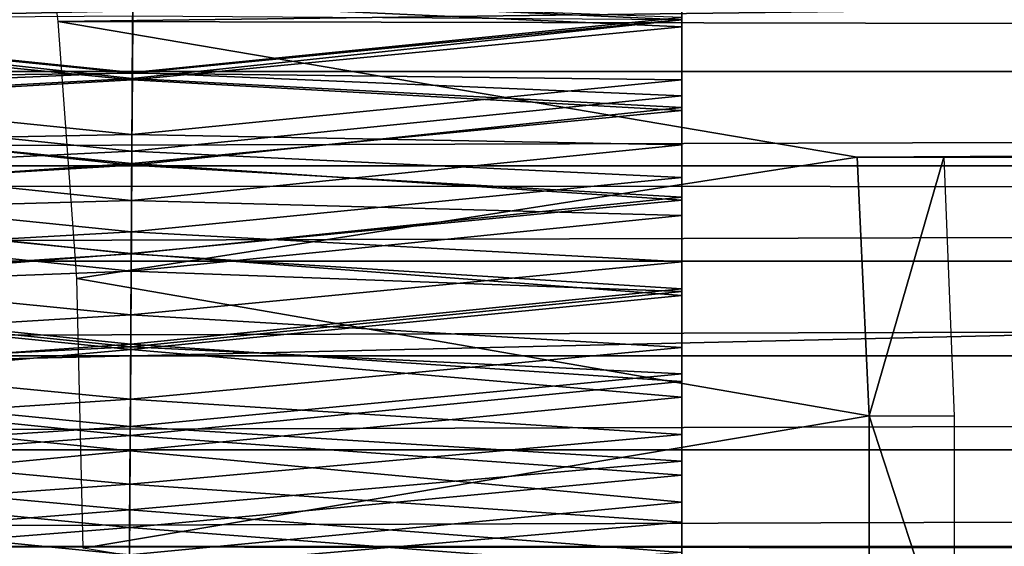
# Model space of a CAD drawing. Units: feet. Extents: x -15.9 to 15.9, y -5.7 to 2.4.
# Drawn here: x -11.6 to -11.3, y 0 to 0.2 of the extents above; entities that cross this region are included whole.
import ezdxf

# ---------------------------------------------------------------- set-up
doc = ezdxf.new("R2010")
doc.units = ezdxf.units.FT
doc.header["$MEASUREMENT"] = 0
doc.layers.add('AFUWA-3-ARPM', color=4, linetype='Continuous')
doc.layers.add('AFUWA-3-HWSS', color=4, linetype='Continuous')

msp = doc.modelspace()

# ---------------------------------------------------------------- linework, layer by layer
at = {"layer": 'AFUWA-3-ARPM'}
for points in [[(-6.35479, 0.22639, 10.64838), (-11.60916, 0.15935, 12.27393), (-11.61805, 0.23124, 12.24466)], [(-6.34553, 0.14831, 10.67885), (-11.60916, 0.15935, 12.27393), (-6.35479, 0.22639, 10.64838)], [(-14.01238, 0.10972, 17.3391), (-9.36931, 0.21105, 17.28869), (-14.02702, 0.21028, 17.28846)], [(-9.39633, 0.10898, 17.34015), (-9.36931, 0.21105, 17.28869), (-14.01238, 0.10972, 17.3391)], [(-13.71655, 0.1442, 15.52517), (-3.96982, 0.1442, 12.56432), (-13.70718, 0.17215, 15.52009)], [(-3.96982, 0.1442, 12.56432), (-3.9806, 0.17256, 12.56529), (-13.70718, 0.17215, 15.52009)], [(-11.60916, 0.15935, 12.27393), (-6.34553, 0.14831, 10.67885), (-11.36644, 0.11815, 12.21284)], [(-11.60916, 0.15935, 12.27393), (-11.36644, 0.11815, 12.21284), (-11.60348, 0.08134, 12.29261)], [(-6.34553, 0.14831, 10.67885), (-6.58231, 0.11815, 10.75951), (-11.36644, 0.11815, 12.21284)], [(-3.96982, 0.1442, 12.56432), (-13.72622, 0.1156, 15.52999), (-3.95908, 0.11557, 12.56295)], [(-3.96982, 0.1442, 12.56432), (-13.71655, 0.1442, 15.52517), (-13.72622, 0.1156, 15.52999)], [(-11.36644, 0.11815, 12.21284), (-11.36276, 0.03966, 12.22493), (-11.60348, 0.08134, 12.29261)], [(-11.36644, 0.11815, 12.21284), (-11.34005, 0.11815, 12.2997), (-11.36276, 0.03966, 12.22493)], [(-6.58231, 0.11815, 10.75951), (-11.34005, 0.11815, 12.2997), (-11.36644, 0.11815, 12.21284)], [(-11.36276, 0.03966, 12.22493), (-11.34005, 0.11815, 12.2997), (-11.33694, 0.03959, 12.30992)], [(-11.34005, 0.11815, 12.2997), (-6.58231, 0.11815, 10.75951), (-6.55592, 0.11815, 10.84637)], [(-13.73612, 0.08664, 15.53447), (-3.95908, 0.11557, 12.56295), (-13.72622, 0.1156, 15.52999)], [(-3.95908, 0.11557, 12.56295), (-13.73612, 0.08664, 15.53447), (-3.94838, 0.08663, 12.56116)], [(-14.01238, 0.10972, 17.3391), (-14.00626, 0.00143, 17.35765), (-9.39633, 0.10898, 17.34015)], [(-9.39633, 0.10898, 17.34015), (-14.00626, 0.00143, 17.35765), (-9.40562, -0.00164, 17.35753)], [(-13.73612, 0.08664, 15.53447), (-13.74604, 0.0579, 15.53852), (-3.94838, 0.08663, 12.56116)], [(-3.94838, 0.08663, 12.56116), (-13.74604, 0.0579, 15.53852), (-3.93789, 0.05792, 12.55901)], [(-11.60348, 0.08134, 12.29261), (-11.36276, 0.03966, 12.22493), (-11.60152, -0.00054, 12.29906)], [(-3.93789, 0.05792, 12.55901), (-13.75602, 0.02935, 15.54216), (-3.92758, 0.02935, 12.55647)], [(-13.74604, 0.0579, 15.53852), (-13.75602, 0.02935, 15.54216), (-3.93789, 0.05792, 12.55901)], [(-11.36276, 0.03966, 12.22493), (-11.36276, -0.03959, 12.22493), (-11.60152, -0.00054, 12.29906)], [(-11.33694, -0.03951, 12.30992), (-11.36276, -0.03959, 12.22493), (-11.36276, 0.03966, 12.22493)], [(-11.33694, -0.03951, 12.30992), (-11.36276, 0.03966, 12.22493), (-11.33694, 0.03959, 12.30992)], [(-3.92758, 0.02935, 12.55647), (-13.76637, 0.00004, 15.54554), (-3.9171, 0.00004, 12.55352)], [(-3.92758, 0.02935, 12.55647), (-13.75602, 0.02935, 15.54216), (-13.76637, 0.00004, 15.54554)], [(-14.00626, 0.00143, 17.35765), (-14.01143, -0.10745, 17.34057), (-9.40562, -0.00164, 17.35753)]]:
    msp.add_3dface(points, dxfattribs=at)
at = {"layer": 'AFUWA-3-HWSS'}
for points in [[(-11.74966, 0.18542, 16.07274), (-11.58648, 0.1676, 16.06341), (-11.74966, 0.15986, 16.05978)], [(-11.58648, 0.1676, 16.06341), (-11.41966, 0.18542, 16.07274), (-11.41966, 0.15986, 16.05978)], [(-11.41966, 0.16059, 16.13841), (-11.41966, 0.15986, 16.05978), (-11.41966, 0.18542, 16.07274)], [(-11.74966, 0.18115, 17.10079), (-11.74966, 0.15772, 17.12341), (-11.5865, 0.16526, 17.1165)], [(-11.41966, 0.18115, 17.10079), (-11.5865, 0.16526, 17.1165), (-11.41966, 0.15772, 17.12341)], [(-11.41966, 0.15772, 17.12341), (-11.41966, 0.14171, 17.06651), (-11.41966, 0.18115, 17.10079)], [(-11.41966, 0.15999, 17.04635), (-11.41966, 0.18115, 17.10079), (-11.41966, 0.14171, 17.06651)], [(-11.58648, 0.1676, 16.06341), (-11.58664, 0.14205, 16.05207), (-11.74966, 0.15986, 16.05978)], [(-11.41966, 0.15986, 16.05978), (-11.58664, 0.14205, 16.05207), (-11.58648, 0.1676, 16.06341)], [(-11.58662, 0.14388, 16.12965), (-11.58648, 0.16682, 16.14191), (-11.74966, 0.16059, 16.13841)], [(-11.58664, 0.14167, 17.1369), (-11.5865, 0.16526, 17.1165), (-11.74966, 0.15772, 17.12341)], [(-11.41966, 0.15772, 17.12341), (-11.5865, 0.16526, 17.1165), (-11.58664, 0.14167, 17.1369)], [(-11.58662, 0.14388, 16.12965), (-11.41966, 0.16059, 16.13841), (-11.58648, 0.16682, 16.14191)], [(-11.58662, 0.14368, 17.06446), (-11.74966, 0.15999, 17.04635), (-11.58651, 0.16112, 17.04503)], [(-11.58662, 0.14388, 16.12965), (-11.74966, 0.16059, 16.13841), (-11.74966, 0.13677, 16.12637)], [(-11.74966, 0.14171, 17.06651), (-11.74966, 0.15999, 17.04635), (-11.58662, 0.14368, 17.06446)], [(-11.74966, 0.15986, 16.05978), (-11.58664, 0.14205, 16.05207), (-11.74966, 0.13329, 16.04871)], [(-11.58664, 0.14205, 16.05207), (-11.41966, 0.15986, 16.05978), (-11.41966, 0.13329, 16.04871)], [(-11.58662, 0.14368, 17.06446), (-11.58651, 0.16112, 17.04503), (-11.41966, 0.15999, 17.04635)], [(-11.41966, 0.13677, 16.12637), (-11.41966, 0.16059, 16.13841), (-11.58662, 0.14388, 16.12965)], [(-11.58662, 0.14368, 17.06446), (-11.41966, 0.15999, 17.04635), (-11.41966, 0.14171, 17.06651)], [(-11.41966, 0.15986, 16.05978), (-11.41966, 0.16059, 16.13841), (-11.41966, 0.13677, 16.12637)], [(-11.41966, 0.15986, 16.05978), (-11.41966, 0.13677, 16.12637), (-11.41966, 0.13329, 16.04871)], [(-11.74966, 0.13233, 17.14411), (-11.58664, 0.14167, 17.1369), (-11.74966, 0.15772, 17.12341)], [(-11.58664, 0.14167, 17.1369), (-11.41966, 0.13233, 17.14411), (-11.41966, 0.15772, 17.12341)], [(-11.41966, 0.14171, 17.06651), (-11.41966, 0.15772, 17.12341), (-11.41966, 0.12196, 17.08538)], [(-11.41966, 0.15772, 17.12341), (-11.41966, 0.13233, 17.14411), (-11.41966, 0.12196, 17.08538)], [(-11.74966, 0.13677, 16.12637), (-11.58677, 0.12006, 16.11922), (-11.58662, 0.14388, 16.12965)], [(-11.58674, 0.12504, 17.08264), (-11.74966, 0.14171, 17.06651), (-11.58662, 0.14368, 17.06446)], [(-11.41966, 0.13677, 16.12637), (-11.58662, 0.14388, 16.12965), (-11.58677, 0.12006, 16.11922)], [(-11.41966, 0.14171, 17.06651), (-11.58674, 0.12504, 17.08264), (-11.58662, 0.14368, 17.06446)], [(-11.58664, 0.14205, 16.05207), (-11.5868, 0.11575, 16.04259), (-11.74966, 0.13329, 16.04871)], [(-11.74966, 0.12196, 17.08538), (-11.74966, 0.14171, 17.06651), (-11.58674, 0.12504, 17.08264)], [(-11.74966, 0.13233, 17.14411), (-11.58679, 0.11622, 17.15524), (-11.58664, 0.14167, 17.1369)], [(-11.41966, 0.13329, 16.04871), (-11.5868, 0.11575, 16.04259), (-11.58664, 0.14205, 16.05207)], [(-11.58664, 0.14167, 17.1369), (-11.58679, 0.11622, 17.15524), (-11.41966, 0.13233, 17.14411)], [(-11.41966, 0.14171, 17.06651), (-11.41966, 0.12196, 17.08538), (-11.58674, 0.12504, 17.08264)], [(-11.74966, 0.112, 16.11623), (-11.58677, 0.12006, 16.11922), (-11.74966, 0.13677, 16.12637)], [(-11.58677, 0.12006, 16.11922), (-11.41966, 0.112, 16.11623), (-11.41966, 0.13677, 16.12637)], [(-11.41966, 0.13329, 16.04871), (-11.41966, 0.13677, 16.12637), (-11.41966, 0.112, 16.11623)], [(-11.74966, 0.13329, 16.04871), (-11.5868, 0.11575, 16.04259), (-11.74966, 0.10604, 16.03966)], [(-11.74966, 0.10517, 17.1621), (-11.58679, 0.11622, 17.15524), (-11.74966, 0.13233, 17.14411)], [(-11.41966, 0.10604, 16.03966), (-11.5868, 0.11575, 16.04259), (-11.41966, 0.13329, 16.04871)], [(-11.41966, 0.10517, 17.1621), (-11.41966, 0.13233, 17.14411), (-11.58679, 0.11622, 17.15524)], [(-11.41966, 0.13329, 16.04871), (-11.41966, 0.112, 16.11623), (-11.41966, 0.10604, 16.03966)], [(-11.41966, 0.13233, 17.14411), (-11.41966, 0.10517, 17.1621), (-11.41966, 0.10052, 17.10273)], [(-11.41966, 0.10052, 17.10273), (-11.41966, 0.12196, 17.08538), (-11.41966, 0.13233, 17.14411)], [(-11.74966, 0.12196, 17.08538), (-11.58674, 0.12504, 17.08264), (-11.58686, 0.10499, 17.0994)], [(-11.58686, 0.10499, 17.0994), (-11.58674, 0.12504, 17.08264), (-11.41966, 0.12196, 17.08538)], [(-11.74966, 0.12196, 17.08538), (-11.58686, 0.10499, 17.0994), (-11.74966, 0.10052, 17.10273)], [(-11.58677, 0.12006, 16.11922), (-11.74966, 0.112, 16.11623), (-11.58692, 0.0955, 16.11067)], [(-11.58677, 0.12006, 16.11922), (-11.58692, 0.0955, 16.11067), (-11.41966, 0.112, 16.11623)], [(-11.41966, 0.10052, 17.10273), (-11.58686, 0.10499, 17.0994), (-11.41966, 0.12196, 17.08538)], [(-11.74966, 0.10517, 17.1621), (-11.58696, 0.08896, 17.17081), (-11.58679, 0.11622, 17.15524)], [(-11.5868, 0.11575, 16.04259), (-11.58696, 0.08883, 16.03503), (-11.74966, 0.10604, 16.03966)], [(-11.58696, 0.08896, 17.17081), (-11.41966, 0.10517, 17.1621), (-11.58679, 0.11622, 17.15524)], [(-11.5868, 0.11575, 16.04259), (-11.41966, 0.10604, 16.03966), (-11.58696, 0.08883, 16.03503)], [(-11.74966, 0.112, 16.11623), (-11.74966, 0.08642, 16.10809), (-11.58692, 0.0955, 16.11067)], [(-11.41966, 0.112, 16.11623), (-11.58692, 0.0955, 16.11067), (-11.41966, 0.08642, 16.10809)], [(-11.41966, 0.10604, 16.03966), (-11.41966, 0.112, 16.11623), (-11.41966, 0.08642, 16.10809)], [(-11.58696, 0.08883, 16.03503), (-11.74966, 0.07826, 16.03266), (-11.74966, 0.10604, 16.03966)], [(-11.74966, 0.07618, 17.17674), (-11.58696, 0.08896, 17.17081), (-11.74966, 0.10517, 17.1621)], [(-11.74966, 0.10052, 17.10273), (-11.58686, 0.10499, 17.0994), (-11.58699, 0.08355, 17.11425)], [(-11.41966, 0.10052, 17.10273), (-11.58699, 0.08355, 17.11425), (-11.58686, 0.10499, 17.0994)], [(-11.41966, 0.07826, 16.03266), (-11.58696, 0.08883, 16.03503), (-11.41966, 0.10604, 16.03966)], [(-11.41966, 0.10517, 17.1621), (-11.58696, 0.08896, 17.17081), (-11.41966, 0.07618, 17.17674)], [(-11.41966, 0.07826, 16.03266), (-11.41966, 0.10604, 16.03966), (-11.41966, 0.08642, 16.10809)], [(-11.41966, 0.10517, 17.1621), (-11.41966, 0.07737, 17.1179), (-11.41966, 0.10052, 17.10273)], [(-11.41966, 0.07737, 17.1179), (-11.41966, 0.10517, 17.1621), (-11.41966, 0.07618, 17.17674)], [(-11.74966, 0.10052, 17.10273), (-11.58699, 0.08355, 17.11425), (-11.74966, 0.07737, 17.1179)], [(-11.58699, 0.08355, 17.11425), (-11.41966, 0.10052, 17.10273), (-11.41966, 0.07737, 17.1179)], [(-11.58707, 0.07034, 16.10403), (-11.58692, 0.0955, 16.11067), (-11.74966, 0.08642, 16.10809)], [(-11.58692, 0.0955, 16.11067), (-11.58707, 0.07034, 16.10403), (-11.41966, 0.08642, 16.10809)], [(-11.74966, 0.07618, 17.17674), (-11.58713, 0.05979, 17.18294), (-11.58696, 0.08896, 17.17081)], [(-11.58712, 0.06143, 16.0294), (-11.74966, 0.07826, 16.03266), (-11.58696, 0.08883, 16.03503)], [(-11.41966, 0.07618, 17.17674), (-11.58696, 0.08896, 17.17081), (-11.58713, 0.05979, 17.18294)], [(-11.58712, 0.06143, 16.0294), (-11.58696, 0.08883, 16.03503), (-11.41966, 0.07826, 16.03266)], [(-11.58707, 0.07034, 16.10403), (-11.74966, 0.08642, 16.10809), (-11.74966, 0.06042, 16.10205)], [(-11.41966, 0.08642, 16.10809), (-11.58707, 0.07034, 16.10403), (-11.41966, 0.06042, 16.10205)], [(-11.41966, 0.08642, 16.10809), (-11.41966, 0.06042, 16.10205), (-11.41966, 0.07826, 16.03266)], [(-11.74966, 0.07737, 17.1179), (-11.58699, 0.08355, 17.11425), (-11.58712, 0.0606, 17.12662)], [(-11.41966, 0.07737, 17.1179), (-11.58712, 0.0606, 17.12662), (-11.58699, 0.08355, 17.11425)], [(-11.58712, 0.06143, 16.0294), (-11.74966, 0.05004, 16.02775), (-11.74966, 0.07826, 16.03266)], [(-11.41966, 0.05004, 16.02775), (-11.58712, 0.06143, 16.0294), (-11.41966, 0.07826, 16.03266)], [(-11.41966, 0.06042, 16.10205), (-11.41966, 0.05004, 16.02775), (-11.41966, 0.07826, 16.03266)], [(-11.74966, 0.07737, 17.1179), (-11.58712, 0.0606, 17.12662), (-11.74966, 0.05239, 17.13011)], [(-11.74966, 0.07618, 17.17674), (-11.74966, 0.04532, 17.18732), (-11.58713, 0.05979, 17.18294)], [(-11.58713, 0.05979, 17.18294), (-11.41966, 0.04532, 17.18732), (-11.41966, 0.07618, 17.17674)], [(-11.41966, 0.05239, 17.13011), (-11.58712, 0.0606, 17.12662), (-11.41966, 0.07737, 17.1179)], [(-11.41966, 0.05239, 17.13011), (-11.41966, 0.07737, 17.1179), (-11.41966, 0.07618, 17.17674)], [(-11.41966, 0.05239, 17.13011), (-11.41966, 0.07618, 17.17674), (-11.41966, 0.04532, 17.18732)], [(-11.74966, 0.06042, 16.10205), (-11.58722, 0.04474, 16.09933), (-11.58707, 0.07034, 16.10403)], [(-11.58707, 0.07034, 16.10403), (-11.58722, 0.04474, 16.09933), (-11.41966, 0.06042, 16.10205)], [(-11.58729, 0.03371, 16.02582), (-11.74966, 0.05004, 16.02775), (-11.58712, 0.06143, 16.0294)], [(-11.58712, 0.0606, 17.12662), (-11.58727, 0.0364, 17.13573), (-11.74966, 0.05239, 17.13011)], [(-11.74966, 0.03401, 16.09811), (-11.58722, 0.04474, 16.09933), (-11.74966, 0.06042, 16.10205)], [(-11.41966, 0.05004, 16.02775), (-11.58729, 0.03371, 16.02582), (-11.58712, 0.06143, 16.0294)], [(-11.58712, 0.0606, 17.12662), (-11.41966, 0.05239, 17.13011), (-11.58727, 0.0364, 17.13573)], [(-11.41966, 0.06042, 16.10205), (-11.58722, 0.04474, 16.09933), (-11.41966, 0.03401, 16.09811)], [(-11.41966, 0.05004, 16.02775), (-11.41966, 0.06042, 16.10205), (-11.41966, 0.03401, 16.09811)], [(-11.58713, 0.05979, 17.18294), (-11.74966, 0.04532, 17.18732), (-11.58731, 0.02901, 17.19077)], [(-11.58713, 0.05979, 17.18294), (-11.58731, 0.02901, 17.19077), (-11.41966, 0.04532, 17.18732)], [(-11.58727, 0.0364, 17.13573), (-11.74966, 0.0259, 17.13831), (-11.74966, 0.05239, 17.13011)], [(-11.41966, 0.05239, 17.13011), (-11.41966, 0.0259, 17.13831), (-11.58727, 0.0364, 17.13573)], [(-11.41966, 0.0259, 17.13831), (-11.41966, 0.05239, 17.13011), (-11.41966, 0.04532, 17.18732)], [(-11.58729, 0.03371, 16.02582), (-11.74966, 0.0216, 16.02495), (-11.74966, 0.05004, 16.02775)], [(-11.41966, 0.0216, 16.02495), (-11.58729, 0.03371, 16.02582), (-11.41966, 0.05004, 16.02775)], [(-11.41966, 0.05004, 16.02775), (-11.41966, 0.03401, 16.09811), (-11.41966, 0.0216, 16.02495)], [(-11.74966, 0.04532, 17.18732), (-11.74966, 0.01347, 17.19279), (-11.58731, 0.02901, 17.19077)], [(-11.41966, 0.01347, 17.19279), (-11.41966, 0.04532, 17.18732), (-11.58731, 0.02901, 17.19077)], [(-11.41966, 0.0259, 17.13831), (-11.41966, 0.04532, 17.18732), (-11.41966, 0.01347, 17.19279)], [(-11.58722, 0.04474, 16.09933), (-11.74966, 0.03401, 16.09811), (-11.58737, 0.01888, 16.09675)], [(-11.41966, 0.03401, 16.09811), (-11.58722, 0.04474, 16.09933), (-11.58737, 0.01888, 16.09675)], [(-11.58727, 0.0364, 17.13573), (-11.58742, 0.01108, 17.14061), (-11.74966, 0.0259, 17.13831)], [(-11.58742, 0.01108, 17.14061), (-11.58727, 0.0364, 17.13573), (-11.41966, 0.0259, 17.13831)], [(-11.74966, 0.03401, 16.09811), (-11.74966, 0.00742, 16.09629), (-11.58737, 0.01888, 16.09675)], [(-11.58745, 0.0058, 16.0243), (-11.74966, 0.0216, 16.02495), (-11.58729, 0.03371, 16.02582)], [(-11.41966, 0.0216, 16.02495), (-11.58745, 0.0058, 16.0243), (-11.58729, 0.03371, 16.02582)], [(-11.41966, 0.00742, 16.09629), (-11.41966, 0.03401, 16.09811), (-11.58737, 0.01888, 16.09675)], [(-11.41966, 0.03401, 16.09811), (-11.41966, 0.00742, 16.09629), (-11.41966, 0.0216, 16.02495)], [(-11.58731, 0.02901, 17.19077), (-11.74966, 0.01347, 17.19279), (-11.5875, -0.00256, 17.19341)], [(-11.41966, 0.01347, 17.19279), (-11.58731, 0.02901, 17.19077), (-11.5875, -0.00256, 17.19341)], [(-11.58742, 0.01108, 17.14061), (-11.74966, -0.00187, 17.14124), (-11.74966, 0.0259, 17.13831)], [(-11.58742, 0.01108, 17.14061), (-11.41966, 0.0259, 17.13831), (-11.41966, -0.00187, 17.14124)], [(-11.41966, 0.0259, 17.13831), (-11.41966, 0.01347, 17.19279), (-11.41966, -0.00187, 17.14124)], [(-11.74966, -0.00706, 16.02425), (-11.74966, 0.0216, 16.02495), (-11.58745, 0.0058, 16.0243)], [(-11.41966, 0.0216, 16.02495), (-11.41966, -0.00706, 16.02425), (-11.58745, 0.0058, 16.0243)], [(-11.41966, 0.0216, 16.02495), (-11.41966, 0.00742, 16.09629), (-11.41966, -0.00706, 16.02425)], [(-11.58753, -0.0071, 16.09632), (-11.58737, 0.01888, 16.09675), (-11.74966, 0.00742, 16.09629)], [(-11.58737, 0.01888, 16.09675), (-11.58753, -0.0071, 16.09632), (-11.41966, 0.00742, 16.09629)], [(-11.74966, 0.01347, 17.19279), (-11.74966, -0.01906, 17.19263), (-11.5875, -0.00256, 17.19341)], [(-11.41966, -0.01906, 17.19263), (-11.41966, 0.01347, 17.19279), (-11.5875, -0.00256, 17.19341)], [(-11.41966, -0.00187, 17.14124), (-11.41966, 0.01347, 17.19279), (-11.41966, -0.01906, 17.19263)], [(-11.58742, 0.01108, 17.14061), (-11.58757, -0.01476, 17.14058), (-11.74966, -0.00187, 17.14124)], [(-11.58757, -0.01476, 17.14058), (-11.58742, 0.01108, 17.14061), (-11.41966, -0.00187, 17.14124)], [(-11.58753, -0.0071, 16.09632), (-11.74966, 0.00742, 16.09629), (-11.74966, -0.01929, 16.09659)], [(-11.41966, -0.01929, 16.09659), (-11.41966, 0.00742, 16.09629), (-11.58753, -0.0071, 16.09632)], [(-11.41966, -0.00706, 16.02425), (-11.41966, 0.00742, 16.09629), (-11.41966, -0.01929, 16.09659)], [(-11.74966, -0.00706, 16.02425), (-11.58745, 0.0058, 16.0243), (-11.58762, -0.02215, 16.0248)], [(-11.58745, 0.0058, 16.0243), (-11.41966, -0.00706, 16.02425), (-11.58762, -0.02215, 16.0248)]]:
    msp.add_3dface(points, dxfattribs=at)

doc.saveas('drawing.dxf')
